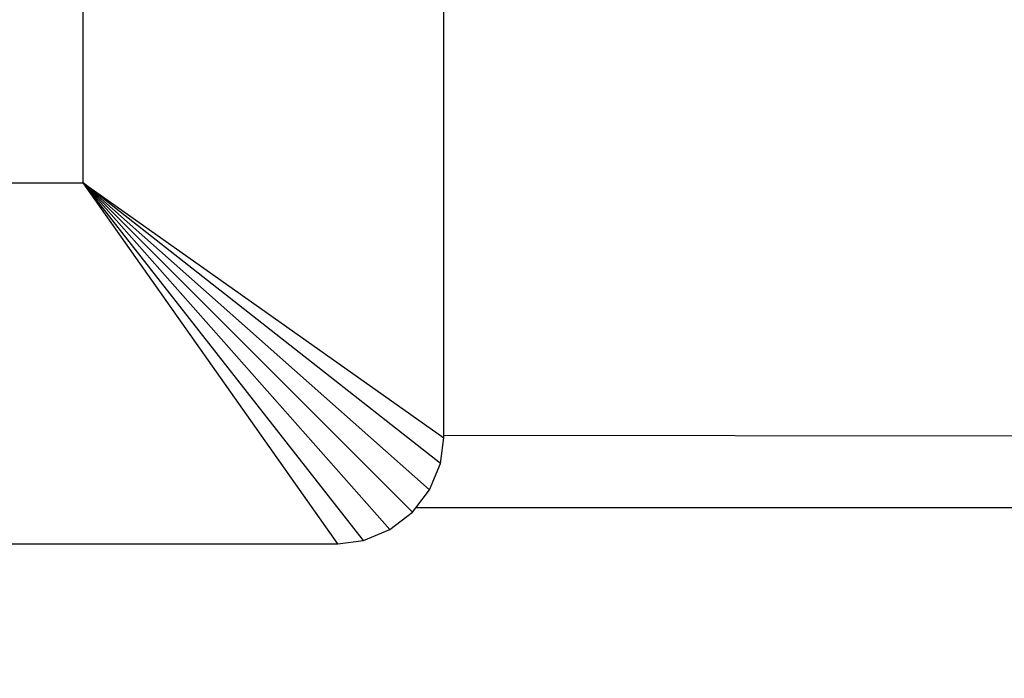
# Model space of a CAD drawing. Units: millimetres. Extents: x 35882 to 44074, y -7225 to 2252.
# Drawn here: x 39710 to 39737, y -5730 to -5711 of the extents above; entities that cross this region are included whole.
import ezdxf

# ---------------------------------------------------------------- set-up
doc = ezdxf.new("R2010")
doc.units = ezdxf.units.MM
doc.layers.add('Strefa bezpieczna', color=8, linetype='Continuous')
doc.dimstyles.get("Standard").update_dxf_attribs({"dimtxt": 180, "dimasz": 200, "dimexe": 0.18, "dimexo": 0.0625, "dimgap": 200, "dimtad": 0, "dimtih": 1, "dimtoh": 1, "dimlfac": 0.001, "dimzin": 0, "dimdsep": 46, "dimtxsty": 'Standard', "dimcen": 0.09, "dimse1": 1, "dimse2": 1, "dimadec": 0, "dimazin": 0, "dimtfac": 1, "dimtdec": 4, "dimtofl": 0, "dimtmove": 0, "dimatfit": 3, "dimfxl": 1, "dimtolj": 1, "dimtzin": 0, "dimarcsym": 0})

# ---------------------------------------------------------------- blocks, each defined once
blk = doc.blocks.new('*D104')
at = {"layer": 'Defpoints', "color": 0}
for p in [(39483.016, 908.713), (36120.903, -7224.999), (41991.808, -7224.999)]:
    blk.add_point(p, dxfattribs=at)
at = {"layer": 'Strefa bezpieczna', "color": 0, "lineweight": -2}
for p, q in [((36120.903, 708.713), (36120.903, -2874.323)), ((36120.903, -7024.999), (36120.903, -3454.323))]:
    blk.add_line(p, q, dxfattribs=at)
at = {"layer": 'Strefa bezpieczna', "color": 0}
for points in [[(36154.237, 708.713), (36087.57, 708.713), (36120.903, 908.713)], [(36087.57, -7024.999), (36154.237, -7024.999), (36120.903, -7224.999)]]:
    blk.add_solid(points, dxfattribs=at)
at = {"layer": 'Strefa bezpieczna', "color": 0, "insert": (36120.903, -3164.323), "char_height": 180, "attachment_point": 5}
blk.add_mtext('\\A1;8.13', dxfattribs=at)
blk = doc.blocks.new('*D105')
at = {"layer": 'Defpoints', "color": 0}
for p in [(39866.308, -1067.245), (36997.548, -5725.999), (39685.808, -5725.999)]:
    blk.add_point(p, dxfattribs=at)
at = {"layer": 'Strefa bezpieczna', "color": 0, "lineweight": -2}
for p, q in [((36997.548, -1267.245), (36997.548, -2874.323)), ((36997.548, -5525.999), (36997.548, -3454.323))]:
    blk.add_line(p, q, dxfattribs=at)
at = {"layer": 'Strefa bezpieczna', "color": 0}
for points in [[(37030.881, -1267.245), (36964.214, -1267.245), (36997.548, -1067.245)], [(36964.214, -5525.999), (37030.881, -5525.999), (36997.548, -5725.999)]]:
    blk.add_solid(points, dxfattribs=at)
at = {"layer": 'Strefa bezpieczna', "color": 0, "insert": (36997.548, -3164.323), "char_height": 180, "attachment_point": 5}
blk.add_mtext('\\A1;4.66', dxfattribs=at)

msp = doc.modelspace()

# ---------------------------------------------------------------- linework, layer by layer
for p, q in [((39711.817, -5716.007), (39711.817, -5663.991)), ((39721.808, -5722.999), (39721.808, -5710.999)), ((39659.8, -5716.007), (39711.817, -5716.007)), ((39711.817, -5716.007), (39721.808, -5723.065)), ((39718.874, -5725.999), (39711.817, -5716.007)), ((39720.936, -5725.127), (39711.817, -5716.007)), ((39720.313, -5725.605), (39711.817, -5716.007)), ((39719.587, -5725.905), (39711.817, -5716.007)), ((39721.714, -5723.778), (39711.817, -5716.007)), ((39721.414, -5724.503), (39711.817, -5716.007)), ((39721.714, -5723.778), (39721.808, -5723.065)), ((39721.808, -5723.065), (39721.808, -5722.999)), ((39740.68, -5723.021), (39721.808, -5722.999)), ((39721.414, -5724.503), (39721.714, -5723.778)), ((39721.033, -5724.999), (39721.414, -5724.503)), ((39720.313, -5725.605), (39720.936, -5725.127)), ((39720.936, -5725.127), (39721.033, -5724.999)), ((39742.191, -5724.999), (39721.033, -5724.999)), ((39719.587, -5725.905), (39720.313, -5725.605)), ((39652.743, -5725.999), (39718.874, -5725.999)), ((39718.874, -5725.999), (39719.587, -5725.905))]:
    msp.add_line(p, q)

# ---------------------------------------------------------------- dimensions: what is measured, and where the dimension line sits
at = {"layer": 'Strefa bezpieczna'}
for base, p1, p2, picture, middle in [((36120.903, -7224.999), (39483.016, 908.713), (41991.808, -7224.999), '*D104', (36120.903, -3164.323)), ((36997.548, -5725.999), (39866.308, -1067.245), (39685.808, -5725.999), '*D105', (36997.548, -3164.323))]:
    dim = msp.add_linear_dim(base=base, p1=p1, p2=p2, angle=90, dimstyle='Standard', dxfattribs=at)
    dim.commit()
    dim.dimension.update_dxf_attribs({"geometry": picture, "text_midpoint": middle, "dimtype": 160})

doc.saveas('drawing.dxf')
